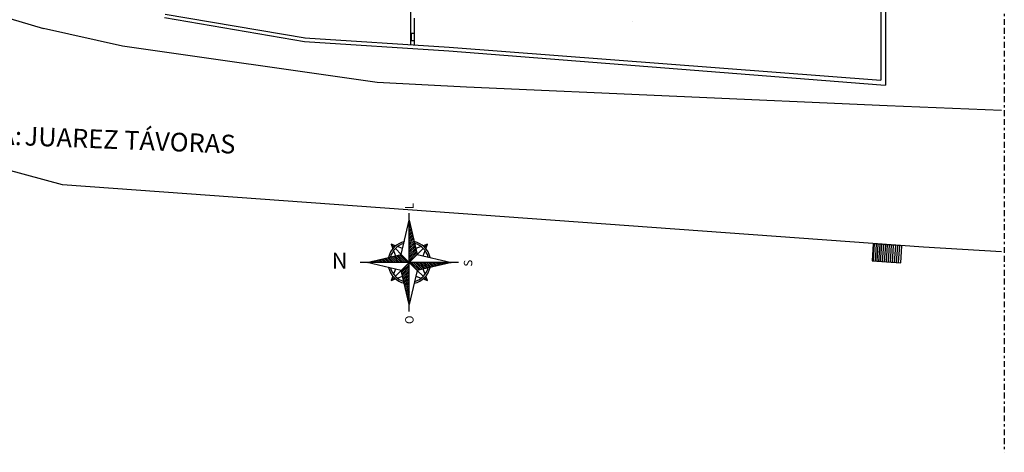
# Model space of a CAD drawing. Extents: x 0 to 177, y 0 to 192.
# Drawn here: x 124 to 166, y 103 to 122 of the extents above; entities that cross this region are included whole.
import ezdxf

# ---------------------------------------------------------------- set-up
doc = ezdxf.new("R2010")
doc.units = 0
doc.header["$LTSCALE"] = 0.5
doc.linetypes.add('( Border )', pattern=[1.75, 0.5, -0.25, 0.5, -0.25, 0, -0.25])
doc.linetypes.add('CONTINUO', pattern=[0])
doc.layers.get('0').update_dxf_attribs({"linetype": 'CONTINUOUS'})
doc.styles.add('GOTHICE', font='gothice')
doc.styles.add('ROMANS', font='simplex.shx')
doc.styles.get("Standard").update_dxf_attribs({"font": 'simplex.shx'})

# ---------------------------------------------------------------- blocks, each defined once
blk = doc.blocks.new('*X2')
at = {"color": 0}
for p, q in [((0.003, 0.586), (0.005, 0.588)), ((0.003, 0.56), (0.01, 0.567)), ((0.003, 0.533), (0.015, 0.545)), ((0.003, 0.507), (0.02, 0.524)), ((0.003, 0.48), (0.025, 0.502)), ((0.003, 0.454), (0.03, 0.481)), ((0.003, 0.427), (0.035, 0.459)), ((0.003, 0.4), (0.04, 0.438)), ((0.003, 0.374), (0.045, 0.416)), ((0.003, 0.347), (0.05, 0.395)), ((0.003, 0.321), (0.055, 0.373)), ((0.003, 0.294), (0.06, 0.352)), ((0.003, 0.268), (0.065, 0.33)), ((0.003, 0.241), (0.07, 0.309)), ((0.003, 0.215), (0.075, 0.287)), ((0.003, 0.188), (0.08, 0.266)), ((0.003, 0.162), (0.085, 0.244)), ((0.003, 0.135), (0.09, 0.223)), ((0.003, 0.109), (0.095, 0.201)), ((0.003, 0.082), (0.1, 0.18)), ((0.003, 0.056), (0.105, 0.158)), ((0.003, 0.029), (0.11, 0.137)), ((0.003, 0.003), (0.115, 0.115))]:
    blk.add_line(p, q, dxfattribs=at)
blk = doc.blocks.new('NORTE')
at = {"color": 252}
for p, q in [((0, -1.4), (0, 0)), ((-0.258, -0.442), (-0.216, -0.484)), ((-0.198, -0.502), (-0.114, -0.586)), ((0.198, -0.502), (0.114, -0.586)), ((0.258, -0.442), (0.216, -0.484)), ((-0.7, -0.7), (0.7, -0.7)), ((0.114, -0.814), (-0.114, -0.586)), ((-0.114, -0.814), (0.114, -0.586)), ((-0.198, -0.898), (-0.114, -0.814)), ((0.198, -0.898), (0.114, -0.814)), ((-0.258, -0.958), (-0.216, -0.916)), ((0.258, -0.958), (0.216, -0.916))]:
    blk.add_line(p, q, dxfattribs=at)
for points in [[(-0.114, -0.814), (-0.6, -0.7), (-0.114, -0.586), (0, -0.1), (0.114, -0.586), (0.6, -0.7), (0.114, -0.814), (0, -1.3), (-0.114, -0.814)], [(-0.196, -0.465), (-0.258, -0.442), (-0.235, -0.504)], [(-0.225, -0.532), (-0.197, -0.605)], [(-0.095, -0.503), (-0.168, -0.475)], [(0.168, -0.475), (0.095, -0.503)], [(0.235, -0.504), (0.258, -0.442), (0.196, -0.465)], [(0.197, -0.605), (0.225, -0.532)], [(-0.197, -0.795), (-0.225, -0.868)], [(0.225, -0.868), (0.197, -0.795)], [(-0.235, -0.896), (-0.258, -0.958), (-0.196, -0.935)], [(-0.168, -0.925), (-0.095, -0.897)], [(0.095, -0.897), (0.168, -0.925)], [(0.196, -0.935), (0.258, -0.958), (0.235, -0.896)]]:
    blk.add_lwpolyline(points, dxfattribs=at)
for radius, start, end in [(0.306, 103.4225, 166.5775), (0.306, 13.4225, 76.5775), (0.281, 106.0101, 163.9899), (0.281, 16.0101, 73.9899), (0.306, 193.4225, 256.5775), (0.281, 196.0101, 253.9899), (0.306, 283.4225, 346.5775), (0.281, 286.0101, 343.9899)]:
    blk.add_arc((0, -0.7), radius, start, end, dxfattribs=at)
blk.add_blockref('*X2', (-0.003, -0.696), dxfattribs=at)
for p, rotation in [((-0.004, -0.703), 90), ((0.004, -0.697), 270), ((0.003, -0.704), 180)]:
    blk.add_blockref('*X2', p, dxfattribs=dict(at, rotation=rotation))
at = {"color": 2, "style": 'GOTHICE'}
blk.add_text('N', height=0.225, rotation=270, dxfattribs=at).set_placement((-0.087, 0.406))
at = {"color": 252, "style": 'ROMANS'}
for s, p in [('O', (-0.879, -0.761)), ('L', (0.757, -0.76)), ('S', (-0.059, -1.599))]:
    blk.add_text(s, height=0.12, dxfattribs=at).set_placement(p)
blk = doc.blocks.new('Planta base 2')
at = {"color": 8}
for p, q in [((20.6, -54.541, -1.311), (20.6, -73.341, -1.311)), ((20.8, -54.541, -1.311), (20.8, -73.558, -1.311)), ((0.46, -62.875, -1.311), (0.46, -71.822, -1.311)), ((-10.077, -70.658, -1.311), (-4.074, -71.681, -1.311)), ((-10.052, -70.51, -1.311), (-4.049, -71.534, -1.311)), ((0.61, -70.689, -1.311), (0.61, -71.832, -1.311)), ((-4.074, -71.681, -1.311), (2.104, -72.078, -1.311)), ((-4.064, -71.532, -1.311), (2.113, -71.928, -1.311)), ((0.46, -71.322, -1.311), (0.61, -71.322, -1.311)), ((2.104, -72.078, -1.311), (20.6, -73.542, -1.311)), ((2.113, -71.928, -1.311), (20.6, -73.341, -1.311)), ((20.6, -73.542, -1.311), (20.8, -73.558, -1.311)), ((20.286, -81.072, -220.979), (20.336, -80.345, -220.979)), ((20.367, -81.078, -371.085), (20.416, -80.351, -371.085)), ((20.439, -81.083, -555.857), (20.489, -80.356, -555.857)), ((20.519, -81.088, -555.857), (20.569, -80.361, -555.857)), ((20.592, -81.093, -555.857), (20.642, -80.366, -555.857)), ((20.68, -81.099, -555.857), (20.73, -80.372, -555.857)), ((20.759, -81.105, -555.857), (20.809, -80.378, -555.857)), ((20.838, -81.113, -555.857), (20.888, -80.385, -555.857)), ((20.927, -81.112, -371.085), (20.976, -80.385, -371.085)), ((21.014, -81.125, -186.314), (21.064, -80.397, -186.314)), ((21.102, -81.131, -1.542), (21.151, -80.403, -1.542)), ((21.189, -81.137, 183.229), (21.239, -80.409, 183.229)), ((21.277, -81.143, 368), (21.327, -80.416, 368)), ((21.365, -81.143, 552.772), (21.415, -80.416, 552.772))]:
    blk.add_line(p, q, dxfattribs=at)
at = {"color": 8, "linetype": 'CONTINUO'}
for p in [(-23.959, -68.587, -1.676), (-11.869, -71.885, -1.945)]:
    blk.add_line(p, (-15.266, -71.124, -1.858), dxfattribs=at)
at = {"color": 8, "linetype": '( Border )'}
blk.add_line((25.889, -68.776, -1.311), (25.889, -89.255, -1.311), dxfattribs=at)
at = {"color": 8, "linetype": 'Continuous'}
blk.add_line((9.964, -70.816, -1.311), (9.964, -70.816, -1.311), dxfattribs=at)
at = {"color": 8}
for points, elevation in [([(0.631, -71.342), (0.481, -71.342), (0.481, -71.642), (0.631, -71.642)], -1.311), ([(21.451, -81.155), (21.501, -80.427), (20.275, -80.343), (20.226, -81.071)], -555.857)]:
    blk.add_lwpolyline(points, close=True, dxfattribs=dict(at, elevation=elevation))
at = {"color": 8, "linetype": 'CONTINUO'}
for points in [[(-0.976, -73.435, -2.284), (-11.869, -71.885, -1.945)], [(2.85, -73.631, -2.272), (-0.976, -73.435, -2.284)], [(20.878, -74.43, -2.167), (2.85, -73.631, -2.272)], [(-14.447, -77.812, -1.895), (-26.465, -74.568, -1.632)], [(25.765, -74.629, -2.09), (20.878, -74.43, -2.167)], [(22.435, -80.477, -2.277), (-14.447, -77.812, -1.895)], [(25.765, -80.679, -2.231), (22.435, -80.477, -2.277)]]:
    blk.add_polyline3d(points, dxfattribs=at)
at = {"color": 8, "xscale": 3, "yscale": 3, "zscale": 3, "rotation": 90}
blk.add_blockref('NORTE', (-1.692, -81.133, 5.212), dxfattribs=at)
at = {"color": 8, "insert": (-19.248, -75.203, -186.314), "char_height": 0.8, "attachment_point": 1, "rotation": 357.7486}
blk.add_mtext_dynamic_manual_height_columns('\\pi-2.4,l3.2,t4;{\\f@Arial Unicode MS|b0|i0|c0|p34;RUA:^IJUAREZ TÁVORAS}', width=22.73041, gutter_width=1, heights=[0], dxfattribs=at)

msp = doc.modelspace()

# ---------------------------------------------------------------- block references
msp.add_blockref('Planta base 2', (139.91, 192.387, 1.311))

doc.saveas('drawing.dxf')
